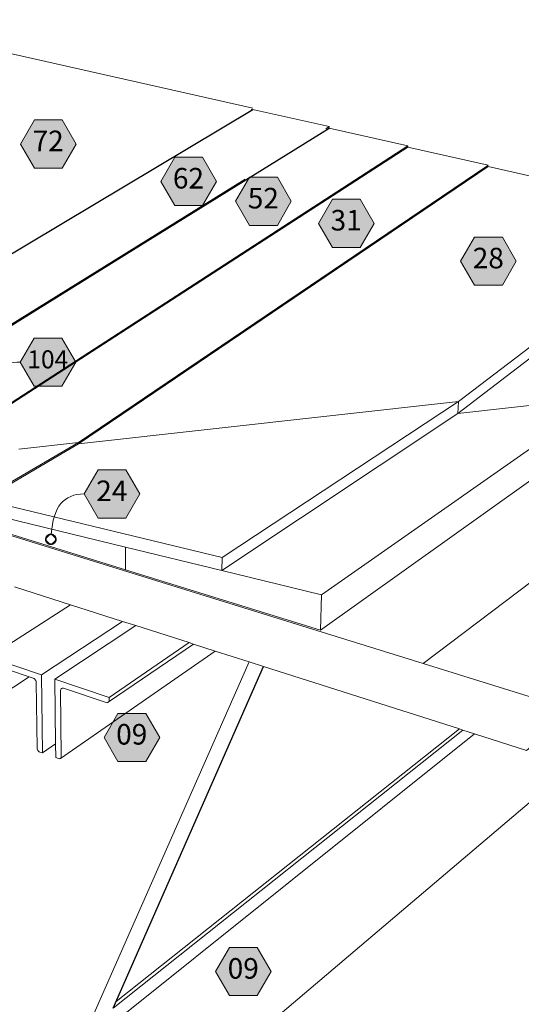
# Model space of a CAD drawing. Units: inches. Extents: x -3.2 to 18, y 0 to 8.
# Drawn here: x 14.2 to 16, y 1.8 to 5.3 of the extents above; entities that cross this region are included whole.
import ezdxf

# ---------------------------------------------------------------- set-up
doc = ezdxf.new("R2010")
doc.units = ezdxf.units.IN
doc.header["$MEASUREMENT"] = 0
doc.linetypes.add('PDF_IMPORT', pattern=[1, 0.8, -0.2])
doc.layers.add('PDF96_DRAWINGS$$$24225$AlphaGuard$PUMA$Plus$Roof$Drain$Detail$$Gypsum$Deck', color=7, linetype='Continuous')
doc.layers.add('PDF96_Keynotes$$$24225$AlphaGuard$PUMA$Plus$Roof$Drain$Detail$$Gypsum$Deck', color=7, linetype='Continuous')
doc.layers.add('PDF96_Text', color=7, linetype='Continuous', true_color=0x3f3f3f)
doc.styles.add('PDF ArialMT-Identity-H', font='arial.ttf')
picture_1 = doc.add_image_def('image2.png', size_in_pixel=(2012, 1596))

msp = doc.modelspace()

# ---------------------------------------------------------------- hatches: boundary and pattern name
at = {"layer": 'PDF96_Keynotes$$$24225$AlphaGuard$PUMA$Plus$Roof$Drain$Detail$$Gypsum$Deck', "true_color": 0xffffff, "transparency": 33554559}
for points in [[(14.2978, 4.9237), (14.3968, 4.9237), (14.4463, 4.838), (14.3968, 4.7523), (14.2978, 4.7523), (14.2483, 4.838)], [(14.797, 4.7909), (14.8959, 4.7909), (14.9454, 4.7052), (14.8959, 4.6195), (14.797, 4.6195), (14.7475, 4.7052)], [(15.0635, 4.7199), (15.1624, 4.7199), (15.2119, 4.6343), (15.1624, 4.5486), (15.0635, 4.5486), (15.014, 4.6343)], [(15.3581, 4.6415), (15.4571, 4.6415), (15.5065, 4.5559), (15.4571, 4.4702), (15.3581, 4.4702), (15.3086, 4.5559)], [(15.864, 4.5069), (15.963, 4.5069), (16.0125, 4.4212), (15.963, 4.3355), (15.864, 4.3355), (15.8145, 4.4212)], [(14.2968, 4.148), (14.3958, 4.148), (14.4453, 4.0623), (14.3958, 3.9766), (14.2968, 3.9766), (14.2473, 4.0623)], [(14.5243, 3.679), (14.6233, 3.679), (14.6728, 3.5933), (14.6233, 3.5076), (14.5243, 3.5076), (14.4748, 3.5933)], [(14.5952, 2.813), (14.6942, 2.813), (14.7436, 2.7273), (14.6942, 2.6416), (14.5952, 2.6416), (14.5457, 2.7273)], [(14.992, 1.9802), (15.091, 1.9802), (15.1405, 1.8945), (15.091, 1.8089), (14.992, 1.8089), (14.9425, 1.8945)]]:
    msp.add_hatch(color=7, dxfattribs=at).paths.add_polyline_path(points)
at = {"layer": 'PDF96_Keynotes$$$24225$AlphaGuard$PUMA$Plus$Roof$Drain$Detail$$Gypsum$Deck', "transparency": 33554559}
h = msp.add_hatch(color=256, dxfattribs=at)
h.paths.add_polyline_path([(14.3563, 3.4499, 0.41411), (14.3385, 3.4321)], flags=0)
h.paths.add_polyline_path([(14.3741, 3.4321, 0.414106), (14.3563, 3.4499)], flags=0)
h.paths.add_polyline_path([(14.3563, 3.4143, 0.414368), (14.3741, 3.4321)], flags=0)
h.paths.add_polyline_path([(14.3385, 3.4321, 0.414372), (14.3563, 3.4143)], flags=0)

# ---------------------------------------------------------------- linework, layer by layer
for p, q in [((13.8293, 4.2164), (15.0751, 4.9611)), ((14.0369, 4.083), (15.3472, 4.8951)), ((14.5783, 1.7638), (15.1134, 2.9798))]:
    msp.add_line(p, q)
at = {"layer": 'PDF96_DRAWINGS$$$24225$AlphaGuard$PUMA$Plus$Roof$Drain$Detail$$Gypsum$Deck', "lineweight": 15}
for points in [[(13.3378, 3.824), (13.3381, 3.8185), (13.1977, 3.8707), (11.9955, 4.3175), (11.995, 4.3227), (13.3628, 4.907), (13.9641, 5.2158), (15.0752, 4.9659)], [(15.0694, 4.9624), (15.3473, 4.8999), (15.3472, 4.8951), (15.6264, 4.8321), (15.6263, 4.8273), (15.9129, 4.7626), (15.9074, 4.7589), (14.4542, 3.7766), (14.4542, 3.7711), (14.1155, 3.5725), (13.9918, 3.6023), (13.9917, 3.6038), (13.9916, 3.608)], [(15.6263, 4.8273), (14.1776, 3.8886)], [(14.4542, 3.7712), (15.9127, 4.7577), (15.9074, 4.7589)], [(15.9127, 4.7577), (16.6774, 4.5851), (16.6744, 4.5447)], [(13.9065, 3.4971), (13.938, 3.4884), (13.9752, 3.5051), (13.9975, 3.5151), (14.0258, 3.5074), (14.0259, 3.5033), (14.0259, 3.5033), (15.6811, 2.9897), (17.2953, 4.2101), (17.2958, 4.2151), (16.9741, 4.291), (16.9895, 4.473), (16.6744, 4.5447), (15.8049, 3.8792), (15.8067, 3.9227), (14.4542, 3.7712), (14.4542, 3.7711)], [(14.0258, 3.5074), (14.0596, 3.4982), (14.0598, 3.4983), (14.6225, 3.3239), (15.3164, 3.1087), (16.9741, 4.291)], [(14.9415, 3.0347), (15.062, 2.9962), (15.1134, 2.9798), (15.81, 2.7575), (15.8225, 2.7535), (15.8639, 2.7403), (16.0484, 2.6814), (16.8801, 3.3677), (17.6083, 3.9686), (17.626, 4.132), (17.2953, 4.2101)], [(13.9932, 3.5408), (13.9929, 3.5575), (14.6224, 3.4042), (14.9649, 3.3209), (15.8049, 3.8792)], [(14.3861, 1.4641), (14.3875, 1.3302), (14.3878, 1.306), (14.5686, 1.2313), (17.0153, 3.3066), (17.016, 3.3144), (17.0159, 3.3165), (17.0153, 3.3187), (17.0142, 3.3206), (17.0126, 3.3224), (17.0108, 3.3237), (17.0087, 3.3245), (16.8874, 3.3582), (16.8853, 3.359), (16.8835, 3.3604), (16.882, 3.362), (16.8808, 3.364), (16.8802, 3.3661), (16.8801, 3.3677)], [(13.8125, 3.3467), (13.7972, 3.3348), (13.8394, 1.9974), (13.8428, 1.8891), (13.861, 1.8819), (13.8853, 1.9052), (13.898, 1.9307), (13.8982, 1.9566), (13.877, 2.6788), (14.2792, 2.9431)], [(14.1352, 3.0125), (14.4262, 3.1992), (14.2274, 3.2626)], [(14.6587, 3.125), (14.371, 2.934), (14.3734, 2.704), (14.3739, 2.6556), (14.3837, 2.6522), (14.3863, 2.6517), (14.3886, 2.6519), (14.3907, 2.6529), (14.9415, 3.0347), (14.8636, 3.0595), (14.8485, 3.0644), (14.6587, 3.125), (14.6118, 3.1399), (14.4262, 3.1992)], [(14.3941, 2.9016), (14.3961, 2.9026), (14.3985, 2.9029), (14.4011, 2.9024), (14.5537, 2.8514), (14.5563, 2.8509), (14.5587, 2.8511), (14.5608, 2.8522), (14.8636, 3.0595)], [(14.3734, 2.704), (14.3268, 2.672), (14.317, 2.6754), (14.3144, 2.6766), (14.3121, 2.6785), (14.31, 2.6809), (14.3084, 2.6836), (14.3074, 2.6865), (14.3071, 2.6894), (14.304, 2.9241), (14.3037, 2.927), (14.3027, 2.9299), (14.3011, 2.9327), (14.299, 2.9351), (14.2966, 2.9369), (14.294, 2.9381), (14.2792, 2.9431), (14.1453, 2.9878)], [(14.3875, 1.3302), (14.3845, 1.3234), (14.3867, 1.3303), (14.3874, 1.3383), (14.3865, 1.347), (14.3842, 1.3558), (14.3806, 1.364), (14.3759, 1.371), (14.3705, 1.3765), (14.3647, 1.38), (14.3589, 1.3813), (14.3535, 1.3803), (14.3489, 1.3771), (14.3454, 1.3719), (14.3861, 1.4641), (14.3852, 1.5561), (14.4494, 1.6075), (14.4859, 1.6903), (14.4968, 1.7149), (15.062, 2.9962)], [(14.4494, 1.6075), (14.5423, 1.6819), (15.8639, 2.7403)], [(14.589, 1.7882), (15.81, 2.7575)]]:
    msp.add_lwpolyline(points, dxfattribs=at)
at = {"layer": 'PDF96_DRAWINGS$$$24225$AlphaGuard$PUMA$Plus$Roof$Drain$Detail$$Gypsum$Deck', "linetype": 'PDF_IMPORT', "lineweight": 15, "ltscale": 1.587739}
msp.add_lwpolyline([(15.0751, 4.9611), (13.5705, 4.0617)], dxfattribs=at)
at = {"layer": 'PDF96_DRAWINGS$$$24225$AlphaGuard$PUMA$Plus$Roof$Drain$Detail$$Gypsum$Deck', "linetype": 'PDF_IMPORT', "lineweight": 9, "ltscale": 1.689545}
msp.add_lwpolyline([(13.8993, 4.0002), (15.3473, 4.8999)], dxfattribs=at)
at = {"layer": 'PDF96_DRAWINGS$$$24225$AlphaGuard$PUMA$Plus$Roof$Drain$Detail$$Gypsum$Deck', "linetype": 'PDF_IMPORT', "lineweight": 15, "ltscale": 1.685784}
msp.add_lwpolyline([(15.3472, 4.8951), (13.9003, 3.9954)], dxfattribs=at)
at = {"layer": 'PDF96_DRAWINGS$$$24225$AlphaGuard$PUMA$Plus$Roof$Drain$Detail$$Gypsum$Deck', "lineweight": 9}
for points in [[(14.1735, 3.8915), (15.6264, 4.8321)], [(16.6774, 4.5851), (15.8067, 3.9227), (14.9655, 3.3676), (14.9649, 3.3209), (15.3196, 3.2345)], [(16.9895, 4.473), (16.3246, 3.9377), (15.3196, 3.2345), (15.3164, 3.1087)], [(15.8049, 3.8792), (16.3246, 3.9377)], [(14.1154, 3.5782), (14.4542, 3.7766), (14.2422, 3.7529)], [(13.9916, 3.608), (14.1154, 3.5782), (14.1155, 3.5725), (14.9655, 3.3676)], [(14.6224, 3.4042), (14.6225, 3.3239)], [(14.6118, 3.1399), (14.3234, 2.9498)], [(14.8485, 3.0644), (14.5637, 2.8698)], [(14.3268, 2.672), (14.3234, 2.9498), (14.1352, 3.0125)], [(16.0587, 2.8725), (15.6811, 2.9897)], [(14.5608, 2.8522), (14.5624, 2.8539), (14.5634, 2.8562), (14.5637, 2.8589), (14.5637, 2.8698), (14.371, 2.934)], [(14.3907, 2.6529), (14.3922, 2.6546), (14.3932, 2.6568), (14.3935, 2.6594), (14.3912, 2.8949), (14.3915, 2.8976), (14.3925, 2.8998), (14.3941, 2.9016)], [(14.5783, 1.7638), (15.8225, 2.7535)]]:
    msp.add_lwpolyline(points, dxfattribs=at)
at = {"layer": 'PDF96_Keynotes$$$24225$AlphaGuard$PUMA$Plus$Roof$Drain$Detail$$Gypsum$Deck', "lineweight": 9}
for points in [[(14.2978, 4.9237), (14.3968, 4.9237), (14.4463, 4.838), (14.3968, 4.7523), (14.2978, 4.7523), (14.2483, 4.838)], [(14.797, 4.7909), (14.8959, 4.7909), (14.9454, 4.7052), (14.8959, 4.6195), (14.797, 4.6195), (14.7475, 4.7052)], [(15.0635, 4.7199), (15.1624, 4.7199), (15.2119, 4.6343), (15.1624, 4.5486), (15.0635, 4.5486), (15.014, 4.6343)], [(15.3581, 4.6415), (15.4571, 4.6415), (15.5065, 4.5559), (15.4571, 4.4702), (15.3581, 4.4702), (15.3086, 4.5559)], [(15.864, 4.5069), (15.963, 4.5069), (16.0125, 4.4212), (15.963, 4.3355), (15.864, 4.3355), (15.8145, 4.4212)], [(14.2968, 4.148), (14.3958, 4.148), (14.4453, 4.0623), (14.3958, 3.9766), (14.2968, 3.9766), (14.2473, 4.0623)], [(14.5243, 3.679), (14.6233, 3.679), (14.6728, 3.5933), (14.6233, 3.5076), (14.5243, 3.5076), (14.4748, 3.5933)], [(14.5952, 2.813), (14.6942, 2.813), (14.7436, 2.7273), (14.6942, 2.6416), (14.5952, 2.6416), (14.5457, 2.7273)], [(14.992, 1.9802), (15.091, 1.9802), (15.1405, 1.8945), (15.091, 1.8089), (14.992, 1.8089), (14.9425, 1.8945)]]:
    msp.add_lwpolyline(points, close=True, dxfattribs=at)
at = {"layer": 'PDF96_Keynotes$$$24225$AlphaGuard$PUMA$Plus$Roof$Drain$Detail$$Gypsum$Deck', "lineweight": 35}
msp.add_lwpolyline([(14.3563, 3.4143, 0.414368), (14.3741, 3.4321, 0.414106), (14.3563, 3.4499, 0.41411), (14.3385, 3.4321, 0.414372)], format="xyb", close=True, dxfattribs=at)
at = {"layer": 'PDF96_Keynotes$$$24225$AlphaGuard$PUMA$Plus$Roof$Drain$Detail$$Gypsum$Deck', "lineweight": 15}
for points in [[(14.1282, 3.9377), (14.1371, 4.0244), (14.175, 4.0623), (14.2483, 4.0623)], [(14.3574, 3.4498), (14.3657, 3.5496), (14.4027, 3.5933), (14.4748, 3.5933)]]:
    msp.add_open_spline(points, degree=3, dxfattribs=at)

# ---------------------------------------------------------------- texts
at = {"layer": 'PDF96_Text', "attachment_point": 4, "style": 'PDF ArialMT-Identity-H'}
for s, insert, char_height in [('72', (14.2914, 4.8397), 0.07313), ('62', (14.7906, 4.7069), 0.07313), ('52', (15.0571, 4.636), 0.07313), ('31', (15.3517, 4.5576), 0.07313), ('28', (15.8576, 4.4229), 0.07313), ('104', (14.2727, 4.0639), 0.06399), ('24', (14.5179, 3.595), 0.07313), ('09', (14.5888, 2.729), 0.07313), ('09', (14.9856, 1.8963), 0.07313)]:
    msp.add_mtext(s, dxfattribs=dict(at, insert=insert, char_height=char_height))

# ---------------------------------------------------------------- referenced raster images: frames only (the image files are external)
at = {"layer": 'PDF96_DRAWINGS$$$24225$AlphaGuard$PUMA$Plus$Roof$Drain$Detail$$Gypsum$Deck'}
image = msp.add_image(picture_1, insert=(11.8562, 0.9945), size_in_units=(6.1288, 4.8628), dxfattribs=at)
image.dxf.flags = 15

doc.saveas('drawing.dxf')
